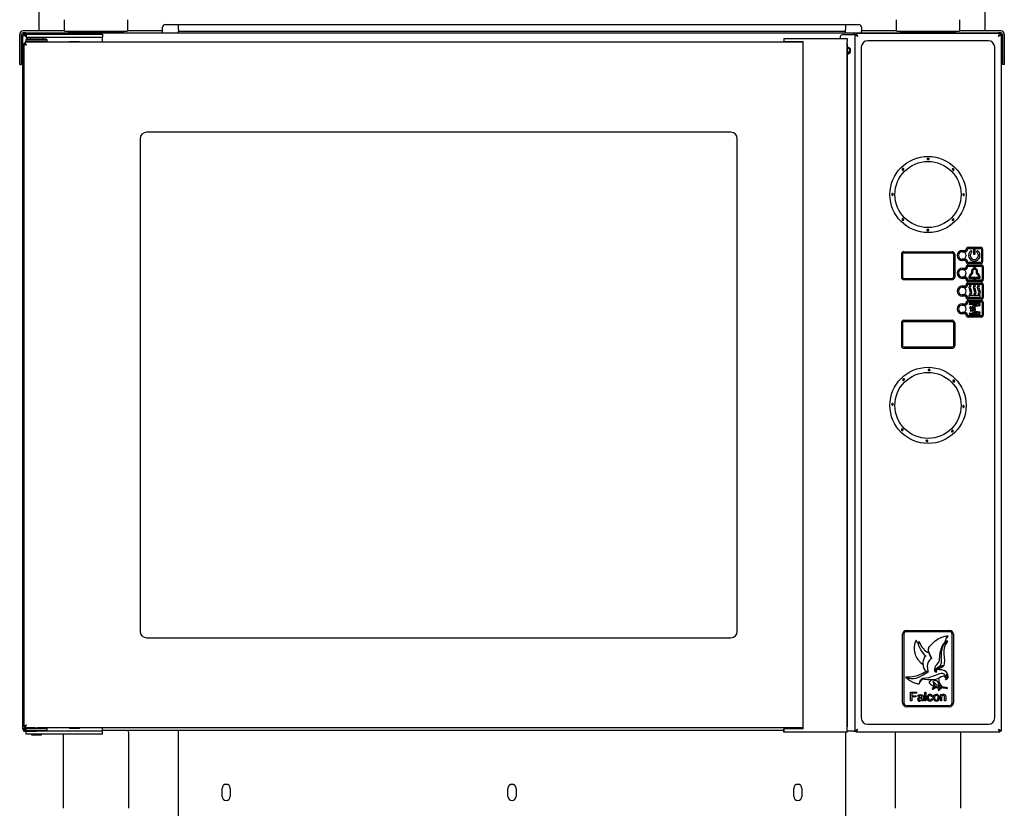
# Model space of a CAD drawing. Units: millimetres. Extents: x 391 to 473, y 207 to 377.
# Drawn here: x 393 to 471, y 254 to 316 of the extents above; entities that cross this region are included whole.
import ezdxf

# ---------------------------------------------------------------- set-up
doc = ezdxf.new("R2010")
doc.units = ezdxf.units.MM

msp = doc.modelspace()

# ---------------------------------------------------------------- linework, layer by layer
at = {"color": 7, "linetype": 'Continuous', "lineweight": 25}
for p, q in [((394.534, 318.528), (394.534, 315.153)), ((469.034, 315.153), (469.034, 318.528)), ((396.534, 315.908), (396.534, 315.098)), ((401.534, 315.098), (401.534, 315.908)), ((404.484, 315.528), (459.084, 315.528)), ((405.534, 315.123), (405.534, 315.528)), ((458.034, 315.528), (458.034, 315.123)), ((462.034, 315.908), (462.034, 315.098)), ((467.034, 315.098), (467.034, 315.908)), ((393.034, 312.878), (393.034, 314.753)), ((393.184, 312.878), (393.184, 314.753)), ((393.284, 260.083), (393.284, 314.673)), ((393.364, 314.673), (393.284, 314.673)), ((396.556, 315.028), (393.309, 315.028)), ((393.489, 314.878), (393.309, 314.878)), ((393.489, 314.673), (393.489, 314.878)), ((393.489, 314.878), (470.079, 314.878)), ((393.489, 314.673), (393.554, 314.556)), ((393.554, 314.535), (393.489, 314.652)), ((393.554, 314.778), (393.554, 314.528)), ((393.554, 314.778), (394.354, 314.778)), ((393.964, 314.828), (393.964, 314.778)), ((394.744, 314.828), (393.964, 314.828)), ((394.354, 314.778), (398.754, 314.778)), ((394.534, 315.153), (394.534, 315.028)), ((394.744, 314.778), (394.744, 314.828)), ((401.414, 314.978), (396.654, 314.978)), ((396.964, 314.928), (401.104, 314.928)), ((398.754, 314.778), (399.554, 314.778)), ((399.554, 314.778), (399.554, 314.528)), ((403.784, 315.028), (401.511, 315.028)), ((404.284, 315.028), (403.784, 315.028)), ((404.284, 315.153), (404.284, 315.328)), ((404.284, 315.028), (404.284, 315.153)), ((404.284, 314.878), (404.284, 315.028)), ((405.534, 315.123), (405.534, 314.998)), ((405.534, 314.878), (405.534, 314.998)), ((405.534, 314.998), (406.034, 314.998)), ((406.034, 314.998), (457.534, 314.998)), ((457.534, 314.998), (458.034, 314.998)), ((457.879, 314.738), (458.654, 314.738)), ((458.034, 314.998), (458.034, 315.123)), ((458.034, 314.878), (458.034, 314.998)), ((458.779, 314.738), (458.654, 314.738)), ((458.779, 314.738), (458.779, 259.912)), ((458.779, 314.738), (458.859, 314.738)), ((470.192, 314.825), (458.866, 314.825)), ((458.866, 314.825), (458.866, 314.745)), ((458.866, 314.745), (458.866, 314.718)), ((459.284, 315.328), (459.284, 315.153)), ((459.284, 315.153), (459.284, 315.028)), ((459.284, 314.878), (459.284, 315.028)), ((459.784, 315.028), (459.284, 315.028)), ((462.056, 315.028), (459.784, 315.028)), ((466.914, 314.978), (462.154, 314.978)), ((462.464, 314.928), (466.604, 314.928)), ((470.259, 315.028), (467.011, 315.028)), ((469.034, 315.028), (469.034, 315.153)), ((470.259, 314.878), (470.079, 314.878)), ((470.079, 314.878), (470.079, 314.825)), ((470.183, 314.741), (470.185, 314.738)), ((470.199, 314.738), (470.184, 314.738)), ((470.192, 314.825), (470.192, 314.745)), ((470.279, 314.738), (470.199, 314.738)), ((470.279, 314.738), (470.279, 259.912)), ((470.279, 314.673), (470.284, 314.673)), ((470.284, 314.673), (470.284, 266.025)), ((470.384, 314.753), (470.384, 312.878)), ((470.534, 314.753), (470.534, 312.878)), ((393.354, 314.041), (393.434, 314.041)), ((393.354, 314.041), (393.354, 260.245)), ((393.441, 314.128), (393.441, 314.048)), ((394.264, 314.128), (393.441, 314.128)), ((393.441, 314.048), (393.441, 314.021)), ((393.554, 314.378), (393.504, 314.328)), ((393.504, 314.328), (393.504, 314.178)), ((395.204, 314.328), (393.504, 314.328)), ((393.504, 314.178), (393.534, 314.148)), ((395.204, 314.178), (393.504, 314.178)), ((393.534, 314.148), (393.534, 314.148)), ((393.554, 314.528), (394.354, 314.528)), ((395.154, 314.378), (393.554, 314.378)), ((393.641, 314.378), (393.558, 314.528)), ((393.594, 314.482), (393.568, 314.508)), ((393.569, 314.528), (393.652, 314.378)), ((393.854, 314.528), (393.854, 314.378)), ((394.443, 314.128), (394.264, 314.128)), ((394.354, 314.528), (398.754, 314.528)), ((454.674, 314.128), (394.443, 314.128)), ((394.854, 314.378), (394.854, 314.528)), ((395.204, 314.328), (395.154, 314.378)), ((395.154, 314.128), (395.204, 314.178)), ((395.204, 314.178), (395.204, 314.328)), ((396.954, 314.178), (396.954, 314.128)), ((396.954, 314.178), (397.135, 314.178)), ((397.135, 314.178), (397.754, 314.178)), ((397.754, 314.128), (397.754, 314.178)), ((398.754, 314.528), (399.554, 314.528)), ((399.554, 314.228), (399.554, 314.528)), ((399.554, 314.128), (399.554, 314.228)), ((453.174, 314.428), (453.174, 314.178)), ((453.174, 314.428), (453.18, 314.428)), ((453.174, 314.178), (453.18, 314.178)), ((453.18, 314.428), (454.708, 314.428)), ((453.18, 314.178), (454.708, 314.178)), ((453.774, 314.178), (453.774, 314.128)), ((454.574, 314.128), (454.574, 314.178)), ((454.674, 314.178), (454.674, 260.078)), ((454.708, 314.428), (458.174, 314.428)), ((457.579, 314.428), (457.579, 314.438)), ((458.174, 314.428), (458.174, 314.178)), ((458.174, 260.078), (458.174, 314.178)), ((458.174, 314.041), (458.174, 260.245)), ((469.279, 314.245), (459.779, 314.245)), ((458.331, 313.358), (458.174, 313.358)), ((458.284, 313.348), (458.174, 313.348)), ((458.284, 313.309), (458.284, 313.348)), ((459.279, 313.745), (459.279, 260.945)), ((469.779, 260.945), (469.779, 313.745)), ((393.034, 312.378), (393.034, 312.878)), ((393.034, 312.378), (393.184, 312.378)), ((393.184, 312.378), (393.184, 312.878)), ((470.384, 312.878), (470.384, 312.378)), ((470.534, 312.378), (470.384, 312.378)), ((470.534, 312.878), (470.534, 312.378)), ((449.014, 307.048), (403.014, 307.048)), ((402.514, 306.548), (402.514, 267.748)), ((449.514, 267.748), (449.514, 306.548)), ((462.629, 297.645), (466.429, 297.645)), ((467.229, 297.745), (467.479, 297.745)), ((467.229, 297.645), (467.479, 297.645)), ((467.529, 297.795), (467.529, 297.845)), ((467.629, 297.795), (467.629, 297.845)), ((467.679, 297.995), (468.679, 297.995)), ((467.679, 297.895), (468.679, 297.895)), ((467.982, 297.659), (467.967, 297.685)), ((468.105, 297.795), (468.105, 297.495)), ((468.185, 297.845), (468.155, 297.845)), ((468.235, 297.495), (468.235, 297.795)), ((468.373, 297.685), (468.358, 297.659)), ((468.729, 297.845), (468.729, 296.845)), ((468.829, 297.845), (468.829, 296.845)), ((462.429, 297.445), (462.429, 295.645)), ((462.529, 297.445), (462.529, 295.645)), ((462.629, 297.545), (466.429, 297.545)), ((466.529, 297.445), (466.529, 295.645)), ((466.629, 297.445), (466.629, 295.645)), ((467.479, 297.045), (467.229, 297.045)), ((467.479, 296.945), (467.229, 296.945)), ((467.529, 296.845), (467.529, 296.895)), ((467.629, 296.845), (467.629, 296.895)), ((468.155, 297.445), (468.185, 297.445)), ((467.229, 296.345), (467.479, 296.345)), ((467.229, 296.245), (467.479, 296.245)), ((467.529, 296.395), (467.529, 296.445)), ((467.629, 296.395), (467.629, 296.445)), ((468.679, 296.795), (467.679, 296.795)), ((468.679, 296.695), (467.679, 296.695)), ((467.679, 296.595), (468.729, 296.595)), ((467.679, 296.495), (468.729, 296.495)), ((467.959, 296.105), (467.959, 295.967)), ((468.039, 296.105), (468.039, 295.921)), ((468.347, 295.919), (468.347, 296.105)), ((468.427, 295.965), (468.427, 296.105)), ((468.779, 296.445), (468.779, 295.445)), ((468.879, 296.445), (468.879, 295.445)), ((462.629, 295.545), (466.429, 295.545)), ((462.629, 295.445), (466.429, 295.445)), ((467.479, 295.645), (467.229, 295.645)), ((467.479, 295.545), (467.229, 295.545)), ((467.529, 295.445), (467.529, 295.495)), ((467.629, 295.445), (467.629, 295.495)), ((468.729, 295.395), (467.679, 295.395)), ((468.729, 295.295), (467.679, 295.295)), ((467.737, 295.557), (468.132, 295.557)), ((467.826, 295.637), (468.557, 295.637)), ((468.248, 295.557), (468.645, 295.557)), ((467.229, 294.945), (467.479, 294.945)), ((467.229, 294.845), (467.479, 294.845)), ((467.529, 294.995), (467.529, 295.045)), ((467.629, 294.995), (467.629, 295.045)), ((467.679, 295.195), (468.729, 295.195)), ((467.679, 295.095), (468.729, 295.095)), ((467.904, 294.982), (467.817, 295.04)), ((468.237, 294.979), (468.15, 295.037)), ((468.57, 294.979), (468.483, 295.037)), ((468.779, 295.045), (468.779, 294.045)), ((468.879, 295.045), (468.879, 294.045)), ((467.479, 294.245), (467.229, 294.245)), ((467.479, 294.145), (467.229, 294.145)), ((467.529, 294.045), (467.529, 294.095)), ((467.629, 294.045), (467.629, 294.095)), ((468.729, 293.995), (467.679, 293.995)), ((468.729, 293.895), (467.679, 293.895)), ((467.679, 293.795), (468.729, 293.795)), ((468.637, 294.199), (467.737, 294.199)), ((467.737, 294.199), (467.737, 294.072)), ((467.737, 294.072), (468.637, 294.072)), ((467.817, 294.305), (467.904, 294.246)), ((468.15, 294.301), (468.237, 294.243)), ((468.483, 294.301), (468.57, 294.243)), ((468.637, 294.072), (468.637, 294.199)), ((467.229, 293.545), (467.479, 293.545)), ((467.229, 293.445), (467.479, 293.445)), ((467.529, 293.595), (467.529, 293.645)), ((467.629, 293.595), (467.629, 293.645)), ((467.679, 293.695), (468.729, 293.695)), ((467.766, 293.533), (467.781, 293.507)), ((468.187, 293.638), (467.782, 293.566)), ((467.813, 293.531), (468.186, 293.597)), ((467.814, 293.53), (467.813, 293.531)), ((467.961, 293.54), (467.814, 293.53)), ((467.815, 293.49), (467.926, 293.502)), ((467.841, 293.006), (467.893, 292.943)), ((467.947, 293.269), (467.894, 293.333)), ((467.926, 293.502), (468.013, 293.476)), ((468.027, 293.52), (467.961, 293.54)), ((467.996, 293.006), (468.048, 292.943)), ((468.013, 293.476), (468.027, 293.52)), ((468.103, 293.269), (468.049, 293.333)), ((468.081, 293.444), (468.245, 293.396)), ((468.257, 293.434), (468.084, 293.485)), ((468.146, 293.006), (468.198, 292.943)), ((468.186, 293.597), (468.509, 293.536)), ((468.515, 293.576), (468.187, 293.638)), ((468.253, 293.269), (468.199, 293.333)), ((468.236, 293.479), (468.38, 293.5)), ((468.374, 293.54), (468.244, 293.52)), ((468.38, 293.5), (468.374, 293.54)), ((468.509, 293.536), (468.632, 293.522)), ((468.636, 293.562), (468.515, 293.576)), ((468.627, 293.448), (468.52, 293.441)), ((468.528, 293.401), (468.629, 293.408)), ((468.629, 293.408), (468.627, 293.448)), ((468.632, 293.522), (468.636, 293.562)), ((468.779, 293.645), (468.779, 292.645)), ((468.879, 293.645), (468.879, 292.645)), ((462.629, 292.245), (466.429, 292.245)), ((467.479, 292.845), (467.229, 292.845)), ((467.479, 292.745), (467.229, 292.745)), ((467.529, 292.645), (467.529, 292.695)), ((467.629, 292.645), (467.629, 292.695)), ((468.729, 292.595), (467.679, 292.595)), ((468.729, 292.495), (467.679, 292.495)), ((467.781, 292.777), (467.766, 292.752)), ((467.782, 292.719), (468.187, 292.647)), ((467.813, 292.754), (467.814, 292.755)), ((468.186, 292.688), (467.813, 292.754)), ((467.814, 292.755), (467.961, 292.738)), ((467.955, 292.779), (467.815, 292.795)), ((468.017, 292.798), (467.955, 292.779)), ((467.961, 292.738), (468.029, 292.759)), ((468.029, 292.759), (468.017, 292.798)), ((468.245, 292.889), (468.081, 292.841)), ((468.084, 292.8), (468.257, 292.851)), ((468.509, 292.749), (468.186, 292.688)), ((468.187, 292.647), (468.515, 292.709)), ((468.38, 292.784), (468.236, 292.806)), ((468.244, 292.764), (468.374, 292.745)), ((468.374, 292.745), (468.38, 292.784)), ((468.632, 292.762), (468.509, 292.749)), ((468.515, 292.709), (468.636, 292.723)), ((468.52, 292.844), (468.627, 292.837)), ((468.629, 292.877), (468.528, 292.883)), ((468.627, 292.837), (468.629, 292.877)), ((468.636, 292.723), (468.632, 292.762)), ((462.429, 292.045), (462.429, 290.245)), ((462.529, 292.045), (462.529, 290.245)), ((462.629, 292.145), (466.429, 292.145)), ((466.529, 292.045), (466.529, 290.245)), ((466.629, 292.045), (466.629, 290.245)), ((462.629, 290.145), (466.429, 290.145)), ((462.629, 290.045), (466.429, 290.045)), ((462.529, 262.125), (462.529, 267.525)), ((462.629, 267.525), (462.629, 262.125)), ((462.829, 267.825), (466.229, 267.825)), ((466.229, 267.725), (462.829, 267.725)), ((466.429, 262.125), (466.429, 267.525)), ((466.529, 267.525), (466.529, 262.125)), ((403.014, 267.248), (449.014, 267.248)), ((458.194, 266.745), (458.201, 266.745)), ((458.194, 260.745), (458.194, 266.745)), ((458.201, 260.745), (458.201, 266.745)), ((463.842, 266.943), (463.842, 266.943)), ((465.88, 266.676), (466.074, 266.978)), ((465.881, 266.931), (465.91, 267.034)), ((465.919, 267.061), (465.964, 267.156)), ((465.964, 267.156), (466.09, 267.358)), ((465.964, 267.156), (466.09, 267.357)), ((458.174, 266.245), (458.194, 266.245)), ((464.577, 266.423), (464.572, 266.381)), ((470.289, 266.025), (470.279, 266.025)), ((470.289, 266.025), (470.289, 261.025)), ((470.299, 265.951), (470.289, 265.951)), ((470.299, 265.951), (470.299, 265.944)), ((470.299, 265.944), (470.299, 264.818)), ((464.797, 265.617), (464.808, 265.599)), ((465.145, 265.062), (465.14, 265.053)), ((465.729, 265.019), (465.766, 265.05)), ((464.389, 264.593), (464.374, 264.585)), ((464.556, 264.597), (464.579, 264.587)), ((465.115, 265.008), (465.098, 264.975)), ((465.107, 264.714), (465.119, 264.752)), ((465.119, 264.576), (465.2, 264.556)), ((465.12, 264.753), (465.12, 264.753)), ((465.279, 264.746), (465.206, 264.749)), ((465.281, 264.746), (465.354, 264.799)), ((465.586, 264.919), (465.606, 264.932)), ((470.299, 264.818), (470.299, 264.732)), ((470.299, 264.732), (470.299, 263.606)), ((464.111, 264.056), (464.114, 264.036)), ((464.761, 263.866), (464.731, 263.834)), ((465.426, 264.122), (465.43, 264.125)), ((466.09, 264.106), (466.106, 264.15)), ((470.289, 263.599), (470.299, 263.599)), ((470.299, 263.606), (470.299, 263.599)), ((463.159, 262.275), (463.159, 262.975)), ((463.159, 262.975), (463.626, 262.975)), ((463.258, 262.894), (463.258, 262.67)), ((463.626, 262.894), (463.258, 262.894)), ((463.626, 262.975), (463.626, 262.894)), ((464.272, 262.975), (464.362, 262.975)), ((464.272, 262.275), (464.272, 262.975)), ((464.362, 262.975), (464.362, 262.275)), ((464.864, 263.248), (464.886, 263.212)), ((465.071, 263.382), (464.867, 263.259)), ((464.897, 263.209), (465.117, 263.341)), ((465.331, 263.136), (465.375, 263.1)), ((465.408, 263.323), (465.404, 263.365)), ((465.511, 262.275), (465.511, 262.786)), ((465.511, 262.786), (465.6, 262.786)), ((465.6, 262.786), (465.6, 262.715)), ((466.036, 263.237), (466.054, 263.29)), ((470.299, 263.451), (470.289, 263.451)), ((470.299, 263.451), (470.299, 263.444)), ((470.299, 263.444), (470.299, 262.318)), ((463.258, 262.275), (463.159, 262.275)), ((463.258, 262.67), (463.572, 262.67)), ((463.572, 262.589), (463.258, 262.589)), ((463.258, 262.589), (463.258, 262.275)), ((463.572, 262.67), (463.572, 262.589)), ((463.806, 262.634), (463.716, 262.643)), ((464.047, 262.491), (464.048, 262.517)), ((464.173, 262.275), (464.084, 262.275)), ((464.147, 262.607), (464.147, 262.497)), ((464.362, 262.275), (464.272, 262.275)), ((464.891, 262.634), (464.802, 262.625)), ((464.811, 262.463), (464.9, 262.454)), ((465.6, 262.275), (465.511, 262.275)), ((465.6, 262.549), (465.6, 262.275)), ((465.834, 262.275), (465.834, 262.58)), ((465.923, 262.275), (465.834, 262.275)), ((465.923, 262.588), (465.923, 262.275)), ((470.299, 262.318), (470.299, 262.232)), ((470.299, 262.232), (470.299, 261.106)), ((458.174, 261.245), (458.194, 261.245)), ((462.829, 261.925), (466.229, 261.925)), ((466.229, 261.825), (462.829, 261.825)), ((458.194, 260.745), (458.201, 260.745)), ((459.779, 260.445), (469.279, 260.445)), ((470.289, 261.025), (470.279, 261.025)), ((470.284, 261.025), (470.284, 260.083)), ((470.289, 261.099), (470.299, 261.099)), ((470.299, 261.106), (470.299, 261.099)), ((393.489, 260.083), (393.284, 260.083)), ((393.354, 260.245), (393.434, 260.245)), ((393.441, 260.265), (393.441, 260.238)), ((393.441, 260.158), (393.441, 260.238)), ((394.264, 260.158), (393.441, 260.158)), ((393.489, 260.083), (393.504, 260.083)), ((393.489, 260.043), (393.504, 260.043)), ((393.489, 259.958), (393.489, 259.878)), ((393.504, 259.958), (393.489, 259.958)), ((393.554, 259.878), (393.489, 259.878)), ((393.554, 260.158), (393.504, 260.108)), ((393.504, 260.108), (393.504, 259.958)), ((393.504, 260.108), (395.204, 260.108)), ((393.504, 259.958), (393.554, 259.908)), ((393.504, 259.958), (395.204, 259.958)), ((393.554, 259.658), (393.554, 259.908)), ((394.354, 259.908), (393.554, 259.908)), ((393.554, 259.908), (394.364, 259.908)), ((394.354, 259.658), (393.554, 259.658)), ((393.964, 259.658), (393.964, 259.608)), ((394.264, 260.158), (394.443, 260.158)), ((398.754, 259.908), (394.354, 259.908)), ((398.754, 259.658), (394.354, 259.658)), ((454.674, 260.158), (394.443, 260.158)), ((394.744, 259.608), (394.744, 259.658)), ((395.051, 260.138), (395.029, 260.138)), ((395.034, 260.138), (395.034, 260.158)), ((395.204, 260.108), (395.154, 260.158)), ((395.154, 259.908), (395.204, 259.958)), ((395.204, 259.958), (395.204, 260.108)), ((396.444, 259.658), (396.444, 253.826)), ((396.954, 260.158), (396.954, 260.108)), ((397.754, 260.108), (396.954, 260.108)), ((397.754, 260.108), (397.754, 260.158)), ((399.554, 259.908), (398.754, 259.908)), ((399.554, 259.658), (398.754, 259.658)), ((399.554, 259.908), (399.554, 260.158)), ((453.173, 259.958), (399.554, 259.958)), ((399.554, 259.658), (399.554, 259.908)), ((401.624, 253.826), (401.624, 259.788)), ((405.534, 252.703), (405.534, 259.958)), ((453.173, 260.078), (453.173, 259.828)), ((453.174, 260.078), (453.173, 260.078)), ((453.174, 259.828), (453.173, 259.828)), ((453.174, 259.828), (453.174, 260.078)), ((453.183, 260.078), (453.174, 260.078)), ((453.183, 259.828), (453.174, 259.828)), ((454.708, 260.078), (453.183, 260.078)), ((454.708, 259.828), (453.183, 259.828)), ((453.774, 260.158), (453.774, 260.108)), ((454.574, 260.108), (453.774, 260.108)), ((454.574, 260.108), (454.574, 260.158)), ((458.174, 259.828), (454.708, 259.828)), ((458.034, 259.828), (458.034, 252.703)), ((458.174, 259.828), (458.174, 260.078)), ((458.654, 259.912), (458.174, 259.912)), ((458.654, 259.912), (458.779, 259.912)), ((458.779, 259.912), (458.859, 259.912)), ((458.866, 259.825), (458.866, 259.905)), ((470.192, 259.825), (458.866, 259.825)), ((458.913, 259.958), (458.883, 259.958)), ((461.944, 259.788), (461.944, 253.826)), ((467.124, 253.826), (467.124, 259.788)), ((470.192, 259.912), (470.187, 259.909)), ((470.192, 259.825), (470.192, 259.905)), ((470.279, 259.912), (470.199, 259.912)), ((470.284, 260.083), (470.279, 260.083)), ((393.964, 259.608), (394.744, 259.608)), ((408.964, 254.763), (408.964, 255.393)), ((409.604, 255.393), (409.604, 254.763)), ((431.464, 254.763), (431.464, 255.393)), ((432.104, 255.393), (432.104, 254.763)), ((453.964, 254.763), (453.964, 255.393)), ((454.604, 255.393), (454.604, 254.763))]:
    msp.add_line(p, q, dxfattribs=at)
at = {"color": 7, "linetype": 'Continuous', "lineweight": 25, "flags": 128}
for points in [[(470.279, 314.718), (470.28, 314.713), (470.284, 314.673)], [(393.554, 314.128), (393.535, 314.147), (393.534, 314.148)], [(470.074, 314.62), (470.074, 314.62)], [(464.459, 304.917), (464.46, 304.912), (464.474, 304.903), (464.497, 304.897), (464.528, 304.892), (464.537, 304.892), (464.537, 304.892), (464.537, 304.892)], [(464.537, 304.892), (464.537, 304.892), (464.537, 304.892), (464.537, 304.892), (464.537, 304.892), (464.539, 304.892), (464.544, 304.892), (464.562, 304.894), (464.59, 304.899), (464.609, 304.907), (464.616, 304.916), (464.616, 304.917)], [(462.519, 304.056), (462.524, 304.053), (462.539, 304.056), (462.561, 304.069), (462.586, 304.087), (462.592, 304.093), (462.592, 304.093), (462.592, 304.093)], [(462.592, 304.093), (462.592, 304.093), (462.592, 304.093), (462.592, 304.093), (462.593, 304.093), (462.593, 304.094), (462.597, 304.098), (462.608, 304.113), (462.624, 304.136), (462.632, 304.155), (462.631, 304.166), (462.63, 304.167)], [(466.44, 304.154), (466.437, 304.15), (466.44, 304.134), (466.452, 304.113), (466.471, 304.088), (466.477, 304.081), (466.477, 304.081), (466.477, 304.081)], [(466.477, 304.081), (466.477, 304.081), (466.477, 304.081), (466.477, 304.081), (466.477, 304.081), (466.478, 304.08), (466.482, 304.077), (466.496, 304.065), (466.52, 304.049), (466.538, 304.041), (466.55, 304.042), (466.55, 304.043)], [(461.756, 302.076), (461.762, 302.077), (461.77, 302.09), (461.777, 302.114), (461.781, 302.145), (461.782, 302.153), (461.782, 302.153), (461.782, 302.153)], [(461.782, 302.153), (461.782, 302.153), (461.782, 302.153), (461.782, 302.153), (461.782, 302.154), (461.782, 302.155), (461.781, 302.16), (461.779, 302.179), (461.774, 302.206), (461.767, 302.225), (461.758, 302.232), (461.757, 302.232)], [(467.301, 302.214), (467.295, 302.213), (467.287, 302.2), (467.28, 302.176), (467.276, 302.145), (467.275, 302.137), (467.275, 302.137), (467.275, 302.137)], [(467.275, 302.137), (467.275, 302.137), (467.275, 302.137), (467.275, 302.136), (467.275, 302.136), (467.275, 302.135), (467.276, 302.13), (467.278, 302.111), (467.283, 302.084), (467.291, 302.065), (467.299, 302.057), (467.3, 302.058)], [(462.58, 300.209), (462.58, 300.209), (462.58, 300.209), (462.58, 300.209), (462.58, 300.209), (462.579, 300.21), (462.576, 300.213), (462.561, 300.225), (462.537, 300.241), (462.519, 300.249), (462.507, 300.248), (462.507, 300.247)], [(462.617, 300.136), (462.621, 300.14), (462.617, 300.156), (462.605, 300.177), (462.586, 300.202), (462.58, 300.209), (462.58, 300.209), (462.58, 300.209)], [(466.465, 300.197), (466.465, 300.197), (466.465, 300.197), (466.465, 300.197), (466.465, 300.197), (466.464, 300.196), (466.461, 300.192), (466.449, 300.177), (466.433, 300.154), (466.425, 300.135), (466.426, 300.124), (466.427, 300.123)], [(466.538, 300.234), (466.533, 300.237), (466.518, 300.233), (466.497, 300.221), (466.471, 300.202), (466.465, 300.197), (466.465, 300.197), (466.465, 300.197)], [(464.52, 299.398), (464.52, 299.398), (464.52, 299.398), (464.52, 299.398), (464.52, 299.398), (464.519, 299.398), (464.514, 299.398), (464.495, 299.396), (464.467, 299.39), (464.449, 299.383), (464.441, 299.374), (464.441, 299.373)], [(464.598, 299.373), (464.597, 299.378), (464.584, 299.387), (464.56, 299.393), (464.529, 299.398), (464.52, 299.398), (464.52, 299.398), (464.52, 299.398)], [(464.532, 288.318), (464.533, 288.312), (464.546, 288.304), (464.569, 288.297), (464.6, 288.291), (464.609, 288.29), (464.609, 288.29), (464.609, 288.29)], [(464.609, 288.29), (464.609, 288.29), (464.609, 288.29), (464.609, 288.29), (464.609, 288.29), (464.61, 288.29), (464.615, 288.291), (464.634, 288.292), (464.662, 288.297), (464.681, 288.304), (464.688, 288.312), (464.688, 288.314)], [(462.57, 287.508), (462.575, 287.505), (462.59, 287.508), (462.612, 287.519), (462.637, 287.538), (462.644, 287.543), (462.644, 287.543), (462.644, 287.543)], [(462.644, 287.543), (462.644, 287.543), (462.644, 287.543), (462.644, 287.543), (462.644, 287.543), (462.645, 287.544), (462.648, 287.548), (462.661, 287.562), (462.677, 287.585), (462.685, 287.603), (462.685, 287.615), (462.684, 287.615)], [(466.492, 287.504), (466.488, 287.499), (466.491, 287.484), (466.503, 287.462), (466.521, 287.436), (466.527, 287.43), (466.527, 287.43), (466.527, 287.43)], [(466.527, 287.43), (466.527, 287.43), (466.527, 287.43), (466.527, 287.43), (466.527, 287.429), (466.528, 287.429), (466.531, 287.425), (466.546, 287.413), (466.569, 287.397), (466.587, 287.388), (466.599, 287.389), (466.599, 287.39)], [(461.755, 285.548), (461.761, 285.549), (461.77, 285.562), (461.777, 285.585), (461.782, 285.616), (461.783, 285.625), (461.783, 285.625), (461.783, 285.625)], [(461.783, 285.625), (461.783, 285.625), (461.783, 285.625), (461.783, 285.625), (461.783, 285.625), (461.783, 285.627), (461.783, 285.632), (461.781, 285.65), (461.777, 285.678), (461.77, 285.697), (461.761, 285.705), (461.76, 285.704)], [(467.302, 285.542), (467.296, 285.541), (467.287, 285.528), (467.28, 285.504), (467.275, 285.473), (467.274, 285.465), (467.274, 285.465), (467.274, 285.465)], [(467.274, 285.465), (467.274, 285.465), (467.274, 285.465), (467.274, 285.465), (467.274, 285.464), (467.274, 285.463), (467.274, 285.458), (467.276, 285.439), (467.281, 285.412), (467.288, 285.393), (467.296, 285.385), (467.297, 285.385)], [(462.531, 283.66), (462.531, 283.66), (462.531, 283.66), (462.531, 283.66), (462.53, 283.661), (462.529, 283.661), (462.526, 283.665), (462.511, 283.677), (462.488, 283.693), (462.47, 283.702), (462.459, 283.701), (462.458, 283.7)], [(462.565, 283.586), (462.569, 283.591), (462.566, 283.606), (462.554, 283.628), (462.536, 283.654), (462.531, 283.66), (462.531, 283.66), (462.531, 283.66)], [(466.413, 283.547), (466.413, 283.547), (466.413, 283.547), (466.413, 283.547), (466.413, 283.547), (466.412, 283.546), (466.409, 283.542), (466.397, 283.528), (466.38, 283.505), (466.372, 283.486), (466.373, 283.475), (466.374, 283.474)], [(466.487, 283.582), (466.483, 283.585), (466.467, 283.582), (466.446, 283.571), (466.42, 283.552), (466.413, 283.547), (466.413, 283.547), (466.413, 283.547)], [(464.448, 282.799), (464.448, 282.799), (464.448, 282.799), (464.448, 282.799), (464.448, 282.799), (464.447, 282.799), (464.442, 282.799), (464.423, 282.798), (464.395, 282.793), (464.376, 282.786), (464.369, 282.777), (464.369, 282.776)], [(464.525, 282.772), (464.525, 282.777), (464.512, 282.786), (464.488, 282.793), (464.457, 282.799), (464.448, 282.799), (464.448, 282.799), (464.448, 282.799)], [(464.664, 266.585), (464.664, 266.585), (465.061, 266.971), (465.325, 267.159), (465.618, 267.31), (465.691, 267.336), (465.841, 267.376), (466, 267.388)], [(465.999, 267.368), (465.999, 267.369), (466, 267.373), (466, 267.379), (466, 267.384), (466, 267.387), (466, 267.388)], [(466.102, 267.376), (466.101, 267.375), (466.099, 267.372), (466.097, 267.368), (466.093, 267.363), (466.09, 267.358)], [(463.601, 267.054), (463.524, 266.897), (463.468, 266.724)], [(463.641, 266.957), (463.619, 267.011), (463.601, 267.054)], [(463.771, 266.767), (463.694, 266.862), (463.641, 266.957)], [(463.771, 266.767), (463.771, 266.767), (463.769, 266.803), (463.776, 266.889), (463.782, 266.907), (463.793, 266.926), (463.803, 266.936), (463.818, 266.943), (463.835, 266.944), (463.842, 266.943)], [(463.842, 266.943), (463.822, 266.944), (463.806, 266.938), (463.792, 266.925), (463.782, 266.907), (463.77, 266.85), (463.771, 266.767)], [(463.771, 266.767), (463.772, 266.767), (463.775, 266.767), (463.78, 266.767), (463.786, 266.767), (463.79, 266.767), (463.791, 266.767)], [(464.343, 265.824), (464.343, 265.824), (464.255, 265.917), (463.972, 266.297), (463.806, 266.612), (463.771, 266.767)], [(463.858, 266.887), (463.852, 266.907), (463.847, 266.922)], [(463.865, 266.864), (463.861, 266.877), (463.858, 266.887)], [(463.871, 266.844), (463.868, 266.855), (463.865, 266.864)], [(465.881, 266.931), (465.731, 266.759), (465.625, 266.565), (465.544, 266.353), (465.527, 266.297), (465.47, 266.07), (465.37, 265.341)], [(466.074, 266.978), (466.074, 266.978), (466.005, 266.889), (465.883, 266.685), (465.8, 266.452), (465.767, 266.217), (465.77, 265.974), (465.796, 265.705), (465.816, 265.435), (465.807, 265.243), (465.766, 265.05)], [(465.881, 266.931), (465.881, 266.931), (465.911, 266.955), (465.988, 267.001), (466.006, 267.007), (466.03, 267.009), (466.045, 267.006), (466.06, 266.997), (466.071, 266.984), (466.074, 266.978)], [(465.886, 266.962), (465.921, 267.069), (465.964, 267.156)], [(464.577, 266.18), (464.577, 266.18), (464.572, 266.201), (464.563, 266.349), (464.604, 266.492), (464.664, 266.585)], [(464.611, 266.06), (464.6, 266.099), (464.589, 266.14), (464.588, 266.142), (464.577, 266.18)], [(464.577, 266.179), (464.593, 266.12), (464.611, 266.059)], [(464.796, 265.615), (464.675, 265.894), (464.611, 266.059)], [(464.684, 265.876), (464.743, 265.739), (464.797, 265.617)], [(463.728, 265.545), (463.972, 265.279), (464.14, 265.149)], [(464.142, 265.15), (464.158, 265.3), (464.184, 265.462), (464.26, 265.707), (464.343, 265.824)], [(464.343, 265.824), (464.344, 265.824), (464.347, 265.824), (464.352, 265.824), (464.362, 265.823), (464.372, 265.823), (464.372, 265.823)], [(464.556, 264.597), (464.556, 264.597), (464.545, 264.631), (464.493, 265.013), (464.529, 265.268), (464.543, 265.316)], [(464.519, 265.23), (464.532, 265.279), (464.542, 265.315)], [(464.542, 265.315), (464.566, 265.366), (464.588, 265.404)], [(465.559, 265.194), (465.559, 265.194), (465.578, 265.291), (465.588, 265.415), (465.582, 265.539), (465.567, 265.663)], [(465.578, 265.188), (465.576, 265.189), (465.574, 265.189), (465.568, 265.191), (465.563, 265.192), (465.56, 265.193), (465.559, 265.194)], [(465.562, 265.004), (465.662, 265.06), (465.704, 265.068), (465.748, 265.06)], [(462.765, 264.171), (462.765, 264.171), (463.012, 264.081), (463.204, 264.044), (463.406, 264.041), (463.598, 264.073), (463.788, 264.138), (463.864, 264.173), (464.152, 264.341), (464.556, 264.597)], [(463.921, 264.347), (463.67, 264.255), (463.466, 264.202)], [(464.374, 264.585), (464.123, 264.446), (463.921, 264.347)], [(465.576, 264.448), (465.576, 264.448), (465.439, 264.421), (465.303, 264.37), (465.025, 264.244), (464.571, 264.093), (464.114, 264.036)], [(464.409, 264.602), (464.476, 264.628), (464.54, 264.649)], [(465.117, 264.579), (465.07, 264.652), (465.053, 264.714)], [(465.098, 265.017), (465.099, 265.017), (465.102, 265.015), (465.107, 265.013), (465.112, 265.01), (465.114, 265.009), (465.115, 265.008)], [(465.107, 264.714), (465.103, 264.644), (465.119, 264.576)], [(465.12, 264.753), (465.109, 264.724), (465.104, 264.695)], [(465.354, 264.799), (465.508, 264.879), (465.586, 264.919)], [(465.585, 264.723), (465.571, 264.725), (465.56, 264.727)], [(465.911, 263.979), (465.911, 263.979), (465.925, 263.987), (465.951, 264.015), (465.966, 264.051), (465.971, 264.106), (465.953, 264.189), (465.888, 264.306), (465.801, 264.387), (465.694, 264.437), (465.576, 264.448)], [(465.588, 264.723), (465.586, 264.723), (465.585, 264.723)], [(465.616, 264.718), (465.6, 264.721), (465.588, 264.723)], [(465.606, 264.932), (465.685, 264.985), (465.729, 265.019)], [(465.77, 264.675), (465.684, 264.703), (465.616, 264.718)], [(465.782, 264.671), (465.775, 264.673), (465.77, 264.675)], [(465.791, 264.667), (465.786, 264.669), (465.782, 264.671)], [(465.849, 264.64), (465.817, 264.656), (465.791, 264.667)], [(466.043, 264.456), (465.948, 264.573), (465.849, 264.64)], [(465.981, 264.379), (465.983, 264.339), (465.983, 264.319), (465.983, 264.298), (465.974, 264.275), (465.974, 264.235), (465.979, 264.222), (465.991, 264.213), (466.012, 264.203)], [(466.012, 264.203), (466.034, 264.193), (466.045, 264.186), (466.05, 264.183), (466.052, 264.183), (466.054, 264.183), (466.055, 264.183), (466.056, 264.184), (466.058, 264.187), (466.061, 264.196), (466.067, 264.217), (466.071, 264.231), (466.072, 264.251), (466.062, 264.28), (466.034, 264.322), (465.981, 264.379)], [(466.112, 264.188), (466.092, 264.343), (466.043, 264.456)], [(462.851, 264.158), (462.814, 264.16), (462.779, 264.165)], [(462.799, 264.135), (462.962, 263.994), (463.101, 263.897)], [(463.466, 264.202), (463.123, 264.154), (462.851, 264.158)], [(463.101, 263.897), (463.334, 263.75), (463.535, 263.673)], [(463.535, 263.673), (463.638, 263.653), (463.719, 263.64)], [(463.829, 263.626), (463.879, 263.737), (463.924, 263.821)], [(463.924, 263.821), (464.027, 263.944), (464.117, 264.032)], [(464.117, 264.032), (464.258, 264.002), (464.311, 263.99)], [(464.311, 263.99), (464.478, 263.967), (464.61, 263.958)], [(464.731, 263.834), (464.658, 263.791), (464.594, 263.762)], [(464.594, 263.762), (464.642, 263.677), (464.724, 263.597), (464.881, 263.488), (465.019, 263.412), (465.057, 263.391), (465.071, 263.382)], [(464.61, 263.958), (464.718, 263.957), (464.803, 263.958)], [(464.803, 263.958), (464.789, 263.907), (464.761, 263.866)], [(465.017, 263.731), (464.958, 263.787), (464.917, 263.826)], [(464.917, 263.826), (464.98, 263.565), (465.071, 263.382)], [(465.028, 263.644), (465.02, 263.694), (465.017, 263.731)], [(465.017, 263.731), (465.093, 263.647), (465.173, 263.579)], [(465.031, 263.64), (465.03, 263.642), (465.028, 263.644)], [(465.065, 263.521), (465.045, 263.584), (465.031, 263.64)], [(465.067, 263.516), (465.066, 263.519), (465.065, 263.521)], [(465.14, 263.398), (465.097, 263.454), (465.067, 263.516)], [(465.173, 263.579), (465.184, 263.571), (465.193, 263.565)], [(465.193, 263.565), (465.202, 263.559), (465.209, 263.554)], [(465.209, 263.554), (465.21, 263.553), (465.211, 263.553)], [(465.211, 263.553), (465.239, 263.535), (465.26, 263.522)], [(465.35, 264.07), (465.392, 264.097), (465.426, 264.122)], [(465.43, 264.125), (465.566, 264.198), (465.691, 264.226)], [(465.949, 263.981), (465.968, 263.986), (465.982, 263.99)], [(463.716, 262.643), (463.749, 262.721), (463.816, 262.772), (463.948, 262.795)], [(463.948, 262.795), (464.081, 262.768), (464.122, 262.733), (464.142, 262.683)], [(464.945, 262.531), (464.966, 262.657), (465.022, 262.739)], [(465.022, 262.739), (465.105, 262.785), (465.179, 262.795)], [(465.117, 263.341), (465.12, 263.342), (465.123, 263.342)], [(465.123, 263.342), (465.258, 263.318), (465.401, 263.314)], [(465.395, 263.372), (465.234, 263.38), (465.14, 263.398)], [(465.559, 263.355), (465.395, 263.218), (465.33, 263.147)], [(465.652, 263.375), (465.625, 263.383), (465.609, 263.388)], [(465.614, 263.304), (465.617, 263.305), (465.619, 263.305)], [(463.913, 262.489), (463.838, 262.474), (463.822, 262.464), (463.808, 262.451), (463.8, 262.434), (463.797, 262.416)], [(463.797, 262.416), (463.802, 262.391), (463.816, 262.371), (463.837, 262.357), (463.895, 262.347)], [(463.826, 262.556), (463.867, 262.564), (463.899, 262.569)], [(464.057, 262.338), (463.961, 262.28), (463.874, 262.266)], [(463.895, 262.347), (463.983, 262.37), (464.034, 262.42)], [(463.899, 262.569), (463.983, 262.581), (464.047, 262.598)], [(464.048, 262.517), (463.973, 262.498), (463.913, 262.489)], [(464.025, 262.688), (463.975, 262.711), (463.931, 262.715)], [(464.048, 262.619), (464.042, 262.66), (464.025, 262.688)], [(464.034, 262.42), (464.045, 262.459), (464.047, 262.491)], [(464.047, 262.598), (464.048, 262.61), (464.048, 262.619)], [(464.084, 262.275), (464.065, 262.309), (464.057, 262.338)], [(464.142, 262.683), (464.146, 262.64), (464.147, 262.607)], [(464.147, 262.497), (464.149, 262.371), (464.173, 262.275)], [(464.691, 262.715), (464.643, 262.707), (464.601, 262.682), (464.571, 262.643), (464.55, 262.531)], [(464.55, 262.531), (464.557, 262.459), (464.586, 262.393), (464.631, 262.358), (464.687, 262.347)], [(464.687, 262.347), (464.739, 262.356), (464.781, 262.387), (464.811, 262.463)], [(465.179, 262.715), (465.131, 262.707), (465.089, 262.682), (465.058, 262.643), (465.035, 262.531)], [(465.179, 262.347), (465.228, 262.355), (465.27, 262.381), (465.3, 262.42), (465.322, 262.534)], [(465.731, 262.715), (465.687, 262.708), (465.647, 262.687), (465.619, 262.653), (465.6, 262.549)], [(465.834, 262.58), (465.83, 262.635), (465.808, 262.684), (465.773, 262.707), (465.731, 262.715)], [(465.919, 262.672), (465.923, 262.625), (465.923, 262.588)], [(393.368, 260.059), (393.41, 260.053), (393.489, 260.043)], [(393.441, 260.238), (393.443, 260.24), (393.445, 260.242), (393.448, 260.244), (393.45, 260.248), (393.457, 260.255), (393.46, 260.26), (393.468, 260.268), (393.476, 260.278), (393.48, 260.283), (393.492, 260.295), (393.505, 260.308), (393.511, 260.315), (393.519, 260.323), (393.529, 260.333), (393.538, 260.343), (393.548, 260.353), (393.559, 260.363)], [(395.012, 260.158), (395.028, 260.139), (395.029, 260.138)], [(395.051, 260.138), (395.05, 260.139), (395.034, 260.158)], [(461.948, 259.825), (461.947, 259.821), (461.944, 259.788)], [(467.124, 259.788), (467.12, 259.821), (467.12, 259.825)], [(470.074, 260.03), (470.074, 260.03)], [(470.284, 260.083), (470.28, 260.043), (470.279, 260.038)]]:
    msp.add_lwpolyline(points, dxfattribs=at)
at = {"color": 7, "linetype": 'Continuous', "lineweight": 25}
for centre, radius in [((464.529, 302.145), 3), ((464.529, 302.145), 2.6), ((468.19, 296.369), 0.031), ((464.529, 285.545), 3), ((464.529, 285.545), 2.6)]:
    msp.add_circle(centre, radius, dxfattribs=at)
for centre, radius, start, end in [((404.484, 315.328), 0.2, 90, 180), ((459.084, 315.328), 0.2, 0, 90), ((393.309, 314.753), 0.275, 90, 180), ((393.309, 314.753), 0.125, 90, 180), ((393.489, 314.673), 0.205, 90, 180), ((393.496, 315.756), 1.104, 258.89919, 269.60821), ((393.489, 314.673), 0.125, 90, 180), ((396.654, 315.098), 0.12, 180, 270), ((396.964, 315.078), 0.15, 216.8699, 270), ((401.104, 315.078), 0.15, 270, 323.1301), ((401.414, 315.098), 0.12, 270, 0), ((457.879, 314.438), 0.3, 90, 180), ((459.032, 314.941), 0.324, 218.71103, 261.4693), ((459.056, 314.822), 0.215, 203.0596, 250.27544), ((460.198, 315.455), 1.474, 205.30803, 214.51362), ((459.688, 315.402), 1.052, 218.65042, 228.01735), ((462.154, 315.098), 0.12, 180, 270), ((462.464, 315.078), 0.15, 216.8699, 270), ((466.604, 315.078), 0.15, 270, 323.1301), ((466.914, 315.098), 0.12, 270, 0), ((468.539, 315.639), 1.842, 326.40881, 333.77079), ((469.352, 315.419), 1.077, 312.08894, 321.24474), ((470.025, 314.941), 0.324, 278.53021, 321.29018), ((470.001, 314.822), 0.215, 289.72961, 336.93399), ((470.079, 314.673), 0.205, 18.58538, 90), ((470.079, 314.673), 0.125, 0, 22.85499), ((470.259, 314.753), 0.275, 0, 90), ((470.259, 314.753), 0.125, 0, 90), ((393.607, 314.244), 0.324, 218.71042, 261.46954), ((393.631, 314.125), 0.215, 203.05969, 250.27535), ((394.772, 314.757), 1.473, 205.30509, 214.51594), ((394.263, 314.706), 1.053, 218.65358, 228.01347), ((459.779, 313.745), 0.5, 90, 180), ((469.279, 313.745), 0.5, 0, 90), ((458.159, 313.478), 0.28, 273.07089, 86.92911), ((458.159, 313.478), 0.21, 274.09604, 85.90396), ((403.014, 306.548), 0.5, 90, 180), ((449.014, 306.548), 0.5, 0, 90), ((464.536, 304.919), 0.0779, 86.04164, 182.83138), ((464.542, 304.922), 0.075, 354.53667, 90.32427), ((462.572, 304.112), 0.078, 131.04553, 227.82359), ((462.574, 304.118), 0.075, 39.53544, 135.32246), ((466.496, 304.102), 0.0779, 41.03898, 137.83015), ((466.502, 304.1), 0.0749, 309.52082, 45.3368), ((461.751, 302.158), 0.0749, 84.53129, 180.32738), ((461.754, 302.152), 0.078, 176.04684, 272.81789), ((467.303, 302.138), 0.078, 356.04319, 92.82572), ((467.306, 302.132), 0.0749, 264.53129, 0.32738), ((462.556, 300.19), 0.075, 129.53749, 225.32655), ((462.562, 300.188), 0.078, 221.04225, 317.82687), ((466.483, 300.172), 0.075, 219.54121, 315.31976), ((466.485, 300.178), 0.078, 311.04442, 47.8247), ((464.516, 299.368), 0.0749, 174.52961, 270.32679), ((464.521, 299.37), 0.0779, 266.03616, 2.83066), ((462.629, 297.445), 0.2, 90, 180), ((466.429, 297.445), 0.2, 0, 90), ((467.229, 297.345), 0.4, 90, 270), ((467.229, 297.345), 0.3, 90, 270), ((467.229, 297.345), 0.3, 270, 90), ((467.479, 297.795), 0.15, 270, 0), ((467.479, 297.795), 0.05, 270, 0), ((467.679, 297.845), 0.15, 90, 180), ((467.679, 297.845), 0.05, 90, 180), ((468.17, 297.345), 0.45, 128.01948, 51.98052), ((467.924, 297.66), 0.05, 30, 128.01948), ((467.939, 297.634), 0.05, 308.67453, 30), ((468.155, 297.795), 0.05, 90, 180), ((468.185, 297.795), 0.05, 0, 90), ((468.401, 297.634), 0.05, 150, 231.32547), ((468.416, 297.66), 0.05, 51.98052, 150), ((468.679, 297.845), 0.15, 0, 90), ((468.679, 297.845), 0.05, 0, 90), ((462.629, 297.445), 0.1, 90, 180), ((466.429, 297.445), 0.1, 0, 90), ((467.479, 296.895), 0.15, 0, 90), ((467.479, 296.895), 0.05, 0, 90), ((467.679, 296.845), 0.15, 180, 270), ((467.679, 296.845), 0.05, 180, 270), ((468.17, 297.345), 0.32, 128.67453, 51.32547), ((468.155, 297.495), 0.05, 180, 270), ((468.185, 297.495), 0.05, 270, 0), ((468.679, 296.845), 0.05, 270, 0), ((468.679, 296.845), 0.15, 270, 0), ((467.229, 295.945), 0.4, 90, 270), ((467.229, 295.945), 0.3, 90, 270), ((467.229, 295.945), 0.3, 270, 90), ((467.479, 296.395), 0.05, 270, 0), ((467.479, 296.395), 0.15, 270, 0), ((467.679, 296.445), 0.15, 90, 180), ((467.679, 296.445), 0.05, 90, 180), ((468.193, 296.105), 0.234, 104.79788, 180), ((468.193, 296.105), 0.154, 0, 180), ((468.19, 296.369), 0.0684, 327.35661, 213.90774), ((468.193, 296.105), 0.234, 0, 76.46647), ((468.729, 296.445), 0.15, 0, 90), ((468.729, 296.445), 0.05, 0, 90), ((462.629, 295.645), 0.2, 180, 270), ((462.629, 295.645), 0.1, 180, 270), ((466.429, 295.645), 0.2, 270, 0), ((466.429, 295.645), 0.1, 270, 0), ((467.479, 295.495), 0.15, 0, 90), ((467.479, 295.495), 0.05, 0, 90), ((467.679, 295.445), 0.15, 180, 270), ((467.679, 295.445), 0.05, 180, 270), ((468.191, 295.557), 0.454, 123.10559, 180), ((468.191, 295.557), 0.374, 117.22036, 167.64933), ((467.924, 295.967), 0.035, 303.10559, 0), ((468.004, 295.921), 0.035, 297.22036, 0), ((468.19, 295.524), 0.0668, 149.92829, 30.07171), ((468.382, 295.919), 0.035, 180, 242.28733), ((468.191, 295.557), 0.374, 12.35067, 62.28733), ((468.461, 295.965), 0.035, 180, 236.47774), ((468.191, 295.557), 0.454, 0, 56.47774), ((468.729, 295.445), 0.15, 270, 0), ((468.729, 295.445), 0.05, 270, 0), ((467.229, 294.545), 0.4, 90, 270), ((467.229, 294.545), 0.3, 90, 270), ((467.229, 294.545), 0.3, 270, 90), ((467.479, 294.995), 0.05, 270, 0), ((467.479, 294.995), 0.15, 270, 0), ((467.679, 295.045), 0.15, 90, 180), ((467.679, 295.045), 0.05, 90, 180), ((468.193, 294.791), 0.451, 146.46333, 175.47998), ((468.283, 294.896), 0.544, 187.36852, 210.87676), ((467.45, 294.388), 0.432, 9.62223, 31.99581), ((468.193, 294.791), 0.346, 146.46333, 173.69731), ((468.283, 294.896), 0.439, 188.80877, 211.98597), ((467.45, 294.388), 0.536, 8.00297, 30.86882), ((468.526, 294.788), 0.451, 146.46333, 175.47998), ((468.616, 294.893), 0.544, 187.36854, 210.87676), ((467.783, 294.385), 0.432, 9.62223, 31.99583), ((468.526, 294.788), 0.346, 146.46332, 173.69731), ((468.616, 294.893), 0.439, 188.80879, 211.98597), ((467.783, 294.385), 0.536, 8.00297, 30.86884), ((468.859, 294.788), 0.451, 146.46333, 175.47998), ((468.949, 294.893), 0.544, 187.36854, 210.87676), ((468.116, 294.385), 0.432, 9.62223, 31.99582), ((468.859, 294.788), 0.346, 146.46333, 173.69731), ((468.949, 294.893), 0.439, 188.80879, 211.98597), ((468.116, 294.385), 0.536, 8.00297, 30.86883), ((468.729, 295.045), 0.15, 0, 90), ((468.729, 295.045), 0.05, 0, 90), ((467.479, 294.095), 0.15, 0, 90), ((467.479, 294.095), 0.05, 0, 90), ((467.679, 294.045), 0.15, 180, 270), ((467.679, 293.645), 0.15, 90, 180), ((467.679, 294.045), 0.05, 180, 270), ((467.521, 294.505), 0.358, 326.04115, 352.93332), ((467.521, 294.505), 0.462, 326.04116, 354.84997), ((467.854, 294.501), 0.358, 326.04115, 352.93332), ((467.854, 294.501), 0.462, 326.04115, 354.84997), ((468.187, 294.501), 0.358, 326.04115, 352.93332), ((468.187, 294.501), 0.462, 326.04115, 354.84997), ((468.729, 294.045), 0.15, 270, 0), ((468.729, 294.045), 0.05, 270, 0), ((468.729, 293.645), 0.15, 0, 90), ((467.229, 293.145), 0.4, 90, 270), ((467.229, 293.145), 0.3, 90, 270), ((467.229, 293.145), 0.3, 270, 90), ((467.479, 293.595), 0.05, 270, 0), ((467.479, 293.595), 0.15, 270, 0), ((467.679, 293.645), 0.05, 90, 180), ((467.786, 293.544), 0.0225, 100.01164, 209.04547), ((467.811, 293.524), 0.035, 209.04547, 276.58422), ((467.949, 293.22), 0.127, 115.882, 230.40224), ((467.826, 293.071), 0.0665, 282.79251, 50.40224), ((467.826, 293.071), 0.144, 297.57489, 50.40224), ((467.949, 293.22), 0.049, 91.86603, 230.40224), ((468.104, 293.22), 0.127, 115.882, 230.40224), ((467.981, 293.071), 0.0665, 282.79251, 50.40224), ((468.072, 293.487), 0.0437, 166.44516, 282.75143), ((468.154, 293.346), 0.196, 62.85766, 129.60132), ((467.981, 293.071), 0.144, 297.57489, 50.40224), ((468.104, 293.22), 0.049, 91.86603, 230.40224), ((468.154, 293.346), 0.156, 58.37787, 116.90018), ((468.254, 293.22), 0.127, 115.882, 230.40224), ((468.131, 293.071), 0.0665, 282.79251, 50.40224), ((468.131, 293.071), 0.144, 297.57489, 50.40224), ((468.254, 293.22), 0.049, 91.86603, 230.40224), ((468.378, 293.843), 0.467, 253.48957, 288.83413), ((468.378, 293.843), 0.427, 253.55051, 289.52683), ((468.729, 293.645), 0.05, 0, 90), ((462.629, 292.045), 0.2, 90, 180), ((466.429, 292.045), 0.2, 0, 90), ((467.479, 292.695), 0.15, 0, 90), ((467.479, 292.695), 0.05, 0, 90), ((467.679, 292.645), 0.15, 180, 270), ((467.679, 292.645), 0.05, 180, 270), ((467.786, 292.741), 0.0225, 150.95453, 259.98836), ((467.811, 292.76), 0.035, 83.41578, 150.95453), ((468.072, 292.798), 0.0437, 77.24857, 193.55484), ((468.154, 292.939), 0.196, 230.39868, 297.14234), ((468.154, 292.939), 0.156, 243.09982, 301.62213), ((468.378, 292.442), 0.467, 71.16587, 106.51043), ((468.378, 292.442), 0.427, 70.47317, 106.44949), ((468.729, 292.645), 0.15, 270, 0), ((468.729, 292.645), 0.05, 270, 0), ((462.629, 292.045), 0.1, 90, 180), ((466.429, 292.045), 0.1, 0, 90), ((462.629, 290.245), 0.2, 180, 270), ((462.629, 290.245), 0.1, 180, 270), ((466.429, 290.245), 0.2, 270, 0), ((466.429, 290.245), 0.1, 270, 0), ((464.608, 288.318), 0.0779, 84.54105, 181.3336), ((464.614, 288.321), 0.0749, 353.03645, 88.82697), ((462.624, 287.562), 0.078, 129.54895, 226.3252), ((462.626, 287.568), 0.0749, 38.02495, 133.8397), ((466.546, 287.45), 0.0779, 39.54259, 136.33146), ((466.552, 287.447), 0.0749, 308.0258, 43.84213), ((461.755, 285.625), 0.078, 174.54443, 271.32808), ((461.753, 285.63), 0.0749, 83.03815, 178.82759), ((467.305, 285.459), 0.0749, 263.03815, 358.82759), ((467.302, 285.465), 0.078, 354.54625, 91.33255), ((462.505, 283.642), 0.0749, 128.02409, 223.84362), ((462.511, 283.64), 0.0779, 219.54328, 316.33077), ((466.431, 283.521), 0.0749, 218.03274, 313.83541), ((466.433, 283.528), 0.078, 309.54852, 46.32553), ((464.443, 282.769), 0.0749, 173.02746, 268.83596), ((464.449, 282.772), 0.078, 264.54707, 1.32544), ((403.014, 267.748), 0.5, 180, 270), ((449.014, 267.748), 0.5, 270, 0), ((462.829, 267.525), 0.3, 90, 180), ((462.829, 267.525), 0.2, 90, 180), ((466.005, 266.998), 0.39, 75.5943, 90.72352), ((466.229, 267.525), 0.3, 0, 90), ((466.229, 267.525), 0.2, 0, 90), ((464.784, 266.409), 1.354, 166.53245, 199.22132), ((465.199, 267.301), 1.404, 194.76347, 195.66621), ((465.165, 267.321), 1.379, 200.24777, 246.2892), ((467.333, 265.899), 1.782, 144.58383, 187.60579), ((466.148, 266.905), 0.269, 167.87982, 174.43508), ((463.523, 264.441), 3.43, 46.22492, 46.56155), ((466.048, 266.79), 0.189, 82.28595, 89.73753), ((464.895, 266.435), 1.467, 198.74975, 217.31933), ((468.099, 267.334), 3.714, 200.06513, 203.12554), ((464.848, 265.132), 0.708, 178.64826, 229.55387), ((464.791, 265.104), 0.651, 176.23388, 231.83445), ((464.162, 265.147), 0.02, 171.55564, 180.42541), ((464.562, 265.31), 0.02, 157.26767, 161.97619), ((465.148, 265.062), 0.656, 122.27159, 157.0493), ((465.583, 264.782), 0.519, 148.62902, 154.22163), ((466.534, 264.143), 1.665, 134.6077, 146.50923), ((465.35, 265.343), 0.02, 315.61522, 355.62086), ((465.255, 265.249), 0.309, 305.44786, 349.59832), ((465.697, 264.94), 0.13, 58.12199, 67.04569), ((464.691, 263.941), 0.719, 113.11635, 114.90297), ((474.288, 266.047), 9.33, 187.40085, 188.21457), ((465.426, 264.785), 0.379, 149.86812, 190.07099), ((465.122, 264.751), 0.00227, 151.44689, 155.86038), ((465.272, 264.685), 0.166, 142.45933, 156.21421), ((466.323, 263.45), 1.785, 119.89036, 131.53772), ((465.319, 264.648), 0.15, 147.07352, 217.88894), ((465.919, 264.138), 0.936, 112.42193, 140.85878), ((464.568, 252.422), 12.345, 85.39216, 86.69652), ((463.546, 264.859), 1.04, 221.3922, 224.15289), ((464.003, 265.186), 1.572, 259.61659, 262.91704), ((463.804, 263.878), 0.252, 250.3159, 275.54087), ((463.817, 263.666), 0.0411, 257.8416, 286.01306), ((464.273, 263.621), 0.444, 110.91757, 179.27189), ((464.908, 264.85), 0.896, 263.26751, 299.50672), ((465.254, 265.177), 1.298, 249.67955, 268.2541), ((465.214, 263.847), 0.0326, 23.37539, 88.93846), ((466.484, 264.283), 1.31, 198.84615, 225.07784), ((463.654, 260.299), 3.601, 58.12128, 63.51592), ((466.404, 264.08), 1.054, 180.56419, 221.02272), ((465.726, 263.989), 0.24, 16.91565, 98.3644), ((465.843, 264.069), 0.113, 307.17858, 354.80788), ((465.925, 264.074), 0.0963, 261.4819, 284.22361), ((465.904, 264.183), 0.208, 292.15999, 1.46035), ((465.946, 264.124), 0.141, 284.92979, 339.39735), ((464.691, 262.562), 0.233, 90.26504, 188.30041), ((464.704, 262.606), 0.19, 8.46319, 94.02368), ((464.872, 263.252), 0.00827, 120.93724, 210.92831), ((464.893, 263.216), 0.00828, 210.93193, 300.9319), ((465.179, 262.561), 0.234, 354.27433, 89.9996), ((465.336, 263.142), 0.0082, 139.99509, 231.47744), ((465.38, 263.106), 0.00822, 230.4893, 319.40263), ((466.268, 262.343), 1.163, 124.23234, 139.30615), ((465.396, 263.364), 0.0081, 5.5074, 95.04809), ((465.4, 263.322), 0.00842, 275.03201, 5.72388), ((465.749, 262.619), 0.177, 87.52666, 147.0385), ((465.447, 261.196), 2.117, 74.12901, 85.35465), ((465.412, 260.992), 2.395, 74.56625, 84.24903), ((465.77, 262.645), 0.151, 10.19745, 95.30833), ((466.029, 263.239), 0.00814, 251.68165, 341.97804), ((466.046, 263.293), 0.00827, 341.02484, 71.44849), ((462.829, 262.125), 0.3, 180, 270), ((462.829, 262.125), 0.2, 180, 270), ((463.855, 262.411), 0.148, 101.29531, 180.04702), ((463.854, 262.412), 0.148, 180.63157, 277.74888), ((463.912, 262.607), 0.11, 79.60782, 165.74693), ((464.692, 262.499), 0.233, 172.75162, 269.55934), ((464.694, 262.473), 0.207, 268.93554, 354.86209), ((464.694, 262.605), 0.11, 10.47314, 91.57437), ((465.179, 262.502), 0.236, 172.99165, 269.85983), ((465.189, 262.503), 0.156, 169.54607, 266.41989), ((465.169, 262.56), 0.155, 350.34792, 86.38635), ((465.179, 262.502), 0.236, 269.98392, 8.81313), ((466.229, 262.125), 0.3, 270, 0), ((466.229, 262.125), 0.2, 270, 0), ((459.779, 260.945), 0.5, 180, 270), ((469.279, 260.945), 0.5, 270, 0), ((393.489, 260.083), 0.205, 180, 270), ((393.607, 260.042), 0.324, 98.53331, 141.28736), ((393.489, 260.083), 0.125, 180, 270), ((393.5, 260.294), 0.252, 237.0749, 267.31315), ((393.631, 260.161), 0.215, 109.72789, 156.9378), ((394.213, 259.85), 0.832, 141.91502, 158.26449), ((401.454, 259.788), 0.17, 0, 90), ((459.032, 259.709), 0.324, 98.53218, 141.28812), ((459.056, 259.828), 0.215, 109.72628, 156.9394), ((460.274, 259.151), 1.561, 145.74614, 154.43257), ((459.597, 259.333), 0.929, 131.35949, 141.9741), ((466.133, 252.943), 8.108, 59.25388, 60.9251), ((467.62, 258.482), 2.902, 27.57432, 32.24572), ((470.771, 260.644), 0.929, 221.3589, 231.97678), ((468.817, 258.727), 1.81, 40.61176, 46.0532), ((409.284, 255.393), 0.32, 0, 180), ((431.784, 255.393), 0.32, 0, 180), ((454.284, 255.393), 0.32, 0, 180), ((409.284, 254.763), 0.32, 180, 0), ((431.784, 254.763), 0.32, 180, 0), ((454.284, 254.763), 0.32, 180, 0)]:
    msp.add_arc(centre, radius, start, end, dxfattribs=at)

doc.saveas('drawing.dxf')
